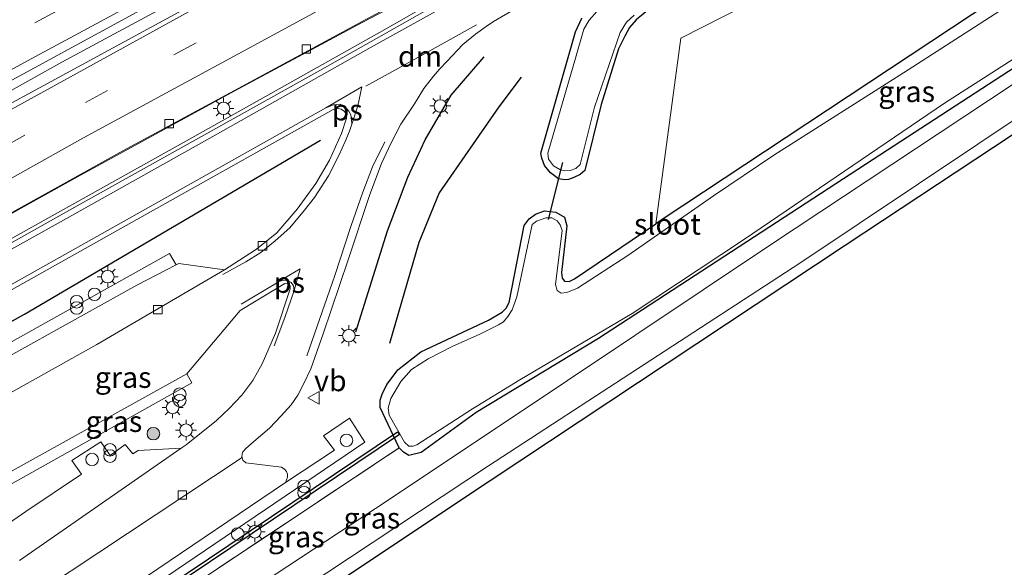
# Model space of a CAD drawing. Units: metres. Extents: x 119991 to 130010, y 424998 to 431251.
# Drawn here: x 120278 to 120395, y 427150 to 427216 of the extents above; entities that cross this region are included whole.
import ezdxf
from ezdxf.enums import TextEntityAlignment as Align

# ---------------------------------------------------------------- set-up
doc = ezdxf.new("R2010")
doc.units = ezdxf.units.M
doc.linetypes.add('IE-TERREINAFSCHEIDING', pattern=[10, 8, -2])
doc.linetypes.add('VW-3-9_STREEP', pattern=[12, 3, -9])
doc.layers.get('0').update_dxf_attribs({"lineweight": 25})
for name, color, linetype, lineweight in [('B-ME-BV-GELEIDECONSTRUCTIE-GELEIDERAIL-L-B1', 213, 'BV-GELEIDERAIL', 18), ('B-ME-GR-BOOM-GV-B6', 93, 'Continuous', 18), ('B-ME-GR-BOOM-S-B1', 93, 'Continuous', 18), ('B-ME-GW-KRUINLIJN-L-B1', 93, 'Continuous', 18), ('B-ME-GW-TEENLIJN-L-B1', 93, 'Continuous', 18), ('B-ME-IE-GRASLAND-GV-B6', 93, 'Continuous', 18), ('B-ME-IE-INRICHTINGSELEMENT-S-B1', 253, 'Continuous', 18), ('B-ME-IE-MEUBILAIR_WEGMEUBILAIR-LICHTMAST-S-B1', 8, 'Continuous', 18), ('B-ME-IE-TERREINAFSCHEIDING-RASTERHEKWERK-L-B1', 8, 'IE-TERREINAFSCHEIDING', 18), ('B-ME-OG-WATER-GV-B6', 153, 'Continuous', 18), ('B-ME-VH-VERH_SOORT-BITUMEN-GV-B6', 8, 'IE-TERREINAFSCHEIDING-NATUURLIJK-HOUTWAL', 18), ('B-ME-VH-VERH_SOORT-KLINKERS-GV-B6', 8, 'IE-TERREINAFSCHEIDING-NATUURLIJK-HOUTWAL', 18), ('B-ME-VH-VERH_SOORT-TEGELS-GV-B6', 8, 'Continuous', 18), ('B-ME-VV-KOLK-S-B1', 8, 'Continuous', 18), ('B-ME-VW-MARKERING-39STREEP-015-L-B1', 255, 'VW-3-9_STREEP', 18), ('B-ME-VW-MARKERING-DRIEHOEK-L-B1', 7, 'VW-HAAIETAND70-R-B', 18), ('B-ME-VW-MARKERING-STREEP-015-L-B1', 7, 'Continuous', 18), ('B-ME-VW-MARKERING-VLAKMARK-GV-B6', 7, 'Continuous', 18), ('B-ME-VW-MEUBILAIR_WEGMEUBILAIR-VERKEERSBORD-S-B1', 8, 'Continuous', 18)]:
    doc.layers.add(name, color=color, linetype=linetype, lineweight=lineweight)
for name, color, linetype in [('B-ME-GR-BOMENRIJ-L-B1', 10, 'Continuous'), ('B-ME-GW-INSTEEKWATERGANG-L-B1', 10, 'Continuous'), ('B-ME-KG-KADASTRAAL-OPNAMEDTMGRENS-L-B1', 10, 'Continuous'), ('B-ME-KW-DUIKER-GV-B6', 10, 'Continuous'), ('B-ME-KW-DUIKER-L-B1', 10, 'Continuous')]:
    doc.layers.add(name, color=color, linetype=linetype)
doc.styles.add('NLCS-ISO', font='NLCS-ISO.TTF')
doc.linetypes.add('BV-GELEIDERAIL', pattern='A,10,-3,[108,NLCS.SHX,S=1,R=0,X=0,Y=0],-3', length=16)
doc.linetypes.add('IE-TERREINAFSCHEIDING-NATUURLIJK-HOUTWAL', pattern='A,7,-1.5,[67,NLCS.SHX,S=0.75,R=45,X=0,Y=0],-1.5,7,-1.5,[70,NLCS.SHX,S=0.75,R=0,X=0,Y=0],-1.5', length=20)
doc.linetypes.add('VW-HAAIETAND70-R-B', pattern='A,0,-0.5,[153,NLCS.SHX,S=1,R=180,X=-0.375,Y=0],-0.5', length=1)

# ---------------------------------------------------------------- blocks, each defined once
blk = doc.blocks.new('dtb')
blk.add_circle((0, 0), 0.75)
blk = doc.blocks.new('boom')
h = blk.add_hatch(color=256)
edge = h.paths.add_edge_path()
edge.add_arc((0, 0), 0.75, 0, 360)
blk.add_circle((0, 0), 0.75)
blk = doc.blocks.new('prullenbak')
for centre in [(-0.375, 0), (0.375, 0)]:
    blk.add_circle(centre, 0.75)
blk = doc.blocks.new('lantaarnpaal')
for p, q in [((0, 0.75), (0, 1.25)), ((-0.75, 0), (-1.25, 0)), ((-0.88, 0.88), (-0.53, 0.53)), ((0.53, 0.53), (0.88, 0.88)), ((0.75, 0), (1.25, 0)), ((-0.53, -0.53), (-0.88, -0.88)), ((0, -0.75), (0, -1.25)), ((0.53, -0.53), (0.88, -0.88))]:
    blk.add_line(p, q)
blk.add_circle((0, 0), 0.75)
blk = doc.blocks.new('kolk')
blk.add_lwpolyline([(-0.5, -0.5), (0.5, -0.5), (0.5, 0.5), (-0.5, 0.5)], close=True)
blk = doc.blocks.new('verkeersbord')
for p, q in [((0, 0.75), (-0.75, -0.625)), ((0.75, -0.625), (0, 0.75)), ((-0.75, -0.625), (0.75, -0.625))]:
    blk.add_line(p, q)

msp = doc.modelspace()

# ---------------------------------------------------------------- linework, layer by layer
at = {"layer": 'B-ME-BV-GELEIDECONSTRUCTIE-GELEIDERAIL-L-B1'}
for points in [[(120158.792, 427140.465, 0.532), (120194.728, 427160.758, 0.461), (120242.265, 427187.829, 0.545), (120283.018, 427210.615, 0.593), (120324.091, 427232.758, 0.664), (120357.228, 427250.079, 0.628), (120393.988, 427269.033, 0.624), (120431.062, 427287.736, 0.949)], [(120343.541, 427228.09, -0.478), (120329.447, 427220.915, 0.052), (120318.856, 427215.347, 0.29), (120303.57, 427207.122, 0.378), (120284.881, 427196.903, 0.329), (120266.189, 427186.536, 0.338), (120248.881, 427176.779, 0.36), (120231.522, 427166.831, 0.312), (120214.172, 427156.944, 0.312), (120189.776, 427143.158, 0.299), (120170.06, 427131.954, 0.299), (120149.219, 427120.173, 0.299), (120130.608, 427109.711, 0.299), (120109.817, 427097.755, 0.329), (120104.895, 427094.939, 0.332)], [(120343.621, 427227.433, -0.434), (120339.343, 427224.922, -0.153), (120334.715, 427222.188, 0.105), (120329.027, 427218.808, 0.356), (120320.905, 427214.16, 0.334), (120298.863, 427201.778, 0.334), (120273.26, 427187.488, 0.321), (120247.603, 427173.238, 0.303), (120216.261, 427155.682, 0.303), (120184.878, 427138.225, 0.303), (120163.793, 427126.535, 0.303), (120133.795, 427109.436, 0.303), (120105.5, 427093.249, 0.305)]]:
    msp.add_polyline3d(points, dxfattribs=at)
at = {"layer": 'B-ME-GR-BOMENRIJ-L-B1'}
for points in [[(120318.077, 427178.407, -0.711), (120321.854, 427190.46, -0.689), (120324.296, 427196.869, -0.689), (120326.368, 427201.345, -0.667), (120329.457, 427206.655, -0.654), (120333.408, 427211.229, -0.654)], [(120337.803, 427208.793, -0.685), (120335.155, 427205.28, -0.681), (120328.03, 427195.017, -0.597), (120325.617, 427189.085, -0.584), (120322.115, 427177.01, -0.584)], [(120188.523, 427130.74, -0.452), (120211.202, 427142.979, -0.452), (120241.813, 427160.127, -0.593), (120252.317, 427165.98, -0.593), (120278.562, 427180.508, -0.628), (120313.882, 427201.296, -0.76)]]:
    msp.add_polyline3d(points, dxfattribs=at)
at = {"layer": 'B-ME-GR-BOOM-GV-B6'}
msp.add_polyline3d([(120441.809, 427257.161, -0.195), (120444.141, 427250.525, -0.518), (120416.104, 427232.394, -0.518), (120394.086, 427217.927, -0.566), (120354.616, 427191.807, -0.522), (120353.875, 427191.304, -0.533), (120356.879, 427213.478, -0.676), (120376.979, 427223.73, -0.676), (120411.014, 427240.055, -0.377), (120441.809, 427257.161, -0.195)], dxfattribs=at)
at = {"layer": 'B-ME-GW-INSTEEKWATERGANG-L-B1'}
for points in [[(120444.141, 427250.525, -0.518), (120416.104, 427232.394, -0.518), (120394.086, 427217.927, -0.566), (120354.616, 427191.807, -0.522), (120353.875, 427191.304, -0.533)], [(120446.623, 427243.465, -0.392), (120438.361, 427237.644, -0.434), (120408.821, 427217.855, -0.518), (120381.525, 427200.099, -0.667), (120347.025, 427177.61, -0.711), (120332.451, 427168.786, -0.716), (120325.869, 427164.004, -0.716), (120324.424, 427163.659, -0.716), (120323.769, 427164.053, -0.716), (120323.256, 427164.586, -0.72)], [(120353.106, 427216.962, -0.61), (120351.529, 427215.653, -0.61), (120350.752, 427214.754, -0.624), (120350.165, 427213.717, -0.689), (120349.423, 427212.176, -0.703), (120347.356, 427205.554, -0.72), (120345.412, 427197.681, -0.83), (120344.855, 427197.204, -0.839), (120344.082, 427196.822, -0.839), (120343.445, 427196.591, -0.839), (120343.012, 427196.543, -0.839), (120342.259, 427196.665, -0.83), (120341.3, 427197.382, -0.826), (120340.59, 427198.275, -0.835), (120340.274, 427199.134, -0.839), (120340.156, 427199.752, -0.848), (120344.28, 427214.203, -0.887), (120345.035, 427215.869, -0.936)], [(120323.256, 427164.586, -0.72), (120323.195, 427164.649, -0.72), (120320.998, 427169.395, -0.72), (120320.999, 427170.25, -0.72), (120321.266, 427171.117, -0.72), (120321.822, 427172.178, -0.72), (120323.11, 427173.884, -0.72), (120325.849, 427176.03, -0.729), (120333.908, 427179.814, -0.747), (120335.557, 427180.772, -0.747), (120336.035, 427181.225, -0.747), (120336.393, 427181.915, -0.747), (120338.178, 427191.111, -0.755), (120338.756, 427191.915, -0.755), (120339.534, 427192.48, -0.755), (120340.594, 427192.845, -0.747), (120341.953, 427192.699, -0.72), (120342.992, 427192.105, -0.711), (120343.258, 427191.059, -0.689), (120342.642, 427185.508, -0.676), (120342.692, 427184.827, -0.676), (120343, 427184.448, -0.681), (120343.547, 427184.412, -0.681), (120344.189, 427184.73, -0.681), (120353.875, 427191.304, -0.533)]]:
    msp.add_polyline3d(points, dxfattribs=at)
at = {"layer": 'B-ME-GW-KRUINLIJN-L-B1'}
msp.add_polyline3d([(120191.562, 427070.729, 1.679), (120201.805, 427075.774, 2), (120211.069, 427080.774, 1.894), (120221.506, 427087.437, 1.846), (120249.656, 427106.498, 1.82), (120276.007, 427123.844, 1.802), (120306.369, 427144.192, 1.727), (120333.899, 427162.438, 1.758), (120371.063, 427186.615, 1.749), (120413.527, 427215.017, 1.776), (120448.426, 427238.334, 1.772)], dxfattribs=at)
at = {"layer": 'B-ME-GW-TEENLIJN-L-B1'}
msp.add_polyline3d([(120191.562, 427070.729, 1.679), (120201.316, 427078.963, 0.431), (120204.256, 427081.03, 0.36), (120206.979, 427082.84, 0.281), (120210.104, 427084.651, 0.044), (120220.296, 427091.021, -0.127), (120240.614, 427104.392, -0.175), (120255.012, 427114.025, -0.153), (120276.512, 427128.193, -0.351), (120298.098, 427142.638, -0.36), (120320.418, 427157.322, -0.351), (120335.193, 427167.152, -0.294), (120367.679, 427188.892, -0.399), (120399.356, 427209.833, -0.329), (120433.796, 427232.745, -0.232), (120447.263, 427241.645, -0.213)], dxfattribs=at)
at = {"layer": 'B-ME-IE-GRASLAND-GV-B6'}
for points in [[(120264.582, 427125.191, -0.219), (120288.603, 427141.488, -0.285), (120323.256, 427164.586, -0.72), (120323.769, 427164.053, -0.716), (120324.424, 427163.659, -0.716), (120325.869, 427164.004, -0.716), (120332.451, 427168.786, -0.716), (120347.025, 427177.61, -0.711), (120381.525, 427200.099, -0.667), (120408.821, 427217.855, -0.518), (120438.361, 427237.644, -0.434), (120446.623, 427243.465, -0.392)], [(120446.623, 427243.465, -0.392), (120447.263, 427241.645, -0.213), (120433.796, 427232.745, -0.232), (120399.356, 427209.833, -0.329), (120367.679, 427188.892, -0.399), (120335.193, 427167.152, -0.294), (120320.418, 427157.322, -0.351), (120298.098, 427142.638, -0.36), (120276.512, 427128.193, -0.351)], [(120447.263, 427241.645, -0.213), (120448.426, 427238.334, 1.772), (120413.527, 427215.017, 1.776), (120371.063, 427186.615, 1.749), (120333.899, 427162.438, 1.758), (120306.369, 427144.192, 1.727), (120276.007, 427123.844, 1.802)], [(120276.512, 427128.193, -0.351), (120298.098, 427142.638, -0.36), (120320.418, 427157.322, -0.351), (120335.193, 427167.152, -0.294), (120367.679, 427188.892, -0.399), (120399.356, 427209.833, -0.329), (120433.796, 427232.745, -0.232), (120447.263, 427241.645, -0.213)], [(120276.007, 427123.844, 1.802), (120306.369, 427144.192, 1.727), (120333.899, 427162.438, 1.758), (120371.063, 427186.615, 1.749), (120413.527, 427215.017, 1.776), (120448.426, 427238.334, 1.772), (120448.999, 427236.705, 1.737), (120427.341, 427222.394, 1.657), (120376.466, 427188.702, 1.723), (120334.093, 427160.641, 1.705), (120289.995, 427131.242, 1.736), (120239.712, 427097.664, 1.732)], [(120104.829, 427095.125, -0.586), (120141.672, 427116.274, -0.637), (120168.631, 427131.483, -0.624), (120206.643, 427152.964, -0.584), (120227.266, 427164.626, -0.694), (120255.769, 427180.834, -0.637), (120290.272, 427200.03, -0.645), (120319.804, 427215.957, -0.676), (120349.382, 427231.732, -0.531), (120350.174, 427230.427, -0.536), (120337.014, 427222.77, -0.641), (120313.772, 427209.595, -0.663), (120284.838, 427193.45, -0.628), (120249.954, 427173.844, -0.619), (120223.301, 427159.017, -0.645), (120182.657, 427136.532, -0.474), (120145.881, 427115.933, -0.474), (120105.614, 427092.931, -0.471), (120104.829, 427095.125, -0.586)], [(120376.979, 427223.73, -0.676), (120356.879, 427213.478, -0.676), (120353.875, 427191.304, -0.533), (120344.189, 427184.73, -0.681), (120343.547, 427184.412, -0.681), (120343, 427184.448, -0.681), (120342.692, 427184.827, -0.676), (120342.642, 427185.508, -0.676), (120343.258, 427191.059, -0.689), (120342.992, 427192.105, -0.711), (120341.953, 427192.699, -0.72), (120340.594, 427192.845, -0.747), (120339.534, 427192.48, -0.755), (120338.756, 427191.915, -0.755), (120338.178, 427191.111, -0.755), (120336.393, 427181.915, -0.747), (120336.035, 427181.225, -0.747), (120335.557, 427180.772, -0.747), (120333.908, 427179.814, -0.747), (120325.849, 427176.03, -0.729), (120323.11, 427173.884, -0.72), (120321.822, 427172.178, -0.72), (120321.266, 427171.117, -0.72), (120320.999, 427170.25, -0.72), (120320.998, 427169.395, -0.72), (120323.195, 427164.649, -0.72), (120323.256, 427164.586, -0.72)], [(120292.982, 427147.493, -0.518), (120319.152, 427165.269, -0.518), (120317.308, 427168.109, -0.566), (120314.238, 427165.999, -0.566), (120315.534, 427164.296, -0.566), (120309.703, 427160.439, -0.593), (120309.929, 427161.07, -0.593), (120309.934, 427161.437, -0.593), (120309.812, 427161.758, -0.593), (120309.611, 427162.007, -0.593), (120309.218, 427162.259, -0.597), (120304.964, 427162.801, -0.742), (120304.608, 427163.091, -0.742), (120304.509, 427163.405, -0.742), (120304.489, 427163.469, -0.742), (120304.505, 427163.848, -0.751), (120304.61, 427164.108, -0.751), (120304.94, 427164.503, -0.751), (120306.188, 427165.567, -0.751), (120307.781, 427166.93, -0.751), (120309.184, 427168.393, -0.751), (120310.357, 427169.714, -0.751), (120311.151, 427170.843, -0.751), (120311.881, 427172.268, -0.747), (120312.727, 427174.015, -0.742), (120314.168, 427178.162, -0.698), (120317.167, 427187.017, -0.672), (120319.744, 427194.816, -0.602), (120321.163, 427198.488, -0.698), (120322.255, 427200.889, -0.729), (120323.466, 427203.213, -0.729), (120325.066, 427205.641, -0.716), (120326.199, 427207.451, -0.716), (120327.347, 427208.915, -0.716), (120328.077, 427209.76, -0.716), (120328.98, 427210.727, -0.716), (120330.867, 427212.706, -0.716), (120332.366, 427213.932, -0.716), (120333.642, 427214.872, -0.716), (120334.517, 427215.438, -0.716), (120342.507, 427220.139, -0.707)], [(120408.821, 427217.855, -0.518), (120381.525, 427200.099, -0.667), (120347.025, 427177.61, -0.711), (120332.451, 427168.786, -0.716), (120325.869, 427164.004, -0.716), (120324.424, 427163.659, -0.716), (120323.769, 427164.053, -0.716), (120323.256, 427164.586, -0.72), (120323.195, 427164.649, -0.72), (120320.998, 427169.395, -0.72), (120320.999, 427170.25, -0.72), (120321.266, 427171.117, -0.72), (120321.822, 427172.178, -0.72), (120323.11, 427173.884, -0.72), (120325.849, 427176.03, -0.729), (120333.908, 427179.814, -0.747), (120335.557, 427180.772, -0.747), (120336.035, 427181.225, -0.747), (120336.393, 427181.915, -0.747), (120338.178, 427191.111, -0.755), (120338.756, 427191.915, -0.755), (120339.534, 427192.48, -0.755), (120340.594, 427192.845, -0.747), (120341.953, 427192.699, -0.72), (120342.992, 427192.105, -0.711), (120343.258, 427191.059, -0.689), (120342.642, 427185.508, -0.676), (120342.692, 427184.827, -0.676), (120343, 427184.448, -0.681), (120343.547, 427184.412, -0.681), (120344.189, 427184.73, -0.681), (120353.875, 427191.304, -0.533), (120354.616, 427191.807, -0.522), (120394.086, 427217.927, -0.566)], [(120395.901, 427217.361, -1.428), (120383.446, 427209.338, -1.428), (120367.948, 427199.51, -1.428), (120360.778, 427194.646, -1.428), (120350.53, 427187.513, -1.428), (120344.547, 427183.637, -1.428), (120343.249, 427183.095, -1.428), (120342.598, 427183.052, -1.428), (120342.092, 427183.354, -1.428), (120341.908, 427184.08, -1.428), (120342.699, 427190.507, -1.428), (120342.481, 427191.19, -1.428), (120342.12, 427191.683, -1.428), (120341.457, 427192.019, -1.428), (120340.737, 427192.016, -1.428), (120339.632, 427191.622, -1.428), (120339.107, 427191.215, -1.428), (120337.278, 427182.594, -1.428), (120336.74, 427181.039, -1.428), (120336.232, 427180.265, -1.428), (120335.685, 427179.626, -1.428), (120335.123, 427179.249, -1.428), (120332.816, 427178.113, -1.428), (120329.667, 427176.705, -1.428), (120326.716, 427175.214, -1.428), (120324.738, 427173.916, -1.428), (120323.461, 427172.505, -1.428), (120322.247, 427170.473, -1.428), (120321.937, 427169.324, -1.428), (120322.065, 427168.469, -1.428), (120323.889, 427165.27, -1.428), (120324.417, 427164.768, -1.428), (120324.909, 427164.775, -1.428), (120325.357, 427164.946, -1.428), (120332.017, 427169.214, -1.428), (120337.637, 427172.682, -1.428), (120351.07, 427180.625, -1.428), (120364.45, 427189.496, -1.428), (120388.313, 427205.69, -1.428), (120405.374, 427216.653, -1.428)], [(120353.106, 427216.962, -0.61), (120351.529, 427215.653, -0.61), (120350.752, 427214.754, -0.624), (120350.165, 427213.717, -0.689), (120349.423, 427212.176, -0.703), (120347.356, 427205.554, -0.72), (120345.412, 427197.681, -0.83), (120344.855, 427197.204, -0.839), (120344.082, 427196.822, -0.839), (120343.445, 427196.591, -0.839), (120343.012, 427196.543, -0.839), (120342.259, 427196.665, -0.83), (120341.3, 427197.382, -0.826), (120340.59, 427198.275, -0.835), (120340.274, 427199.134, -0.839), (120340.156, 427199.752, -0.848), (120344.28, 427214.203, -0.887), (120345.035, 427215.869, -0.936)], [(120345.035, 427215.869, -0.936), (120344.28, 427214.203, -0.887), (120340.156, 427199.752, -0.848), (120340.274, 427199.134, -0.839), (120340.59, 427198.275, -0.835), (120341.3, 427197.382, -0.826), (120342.259, 427196.665, -0.83), (120343.012, 427196.543, -0.839), (120343.445, 427196.591, -0.839), (120344.082, 427196.822, -0.839), (120344.855, 427197.204, -0.839), (120345.412, 427197.681, -0.83), (120347.356, 427205.554, -0.72), (120349.423, 427212.176, -0.703), (120350.165, 427213.717, -0.689), (120350.752, 427214.754, -0.624), (120351.529, 427215.653, -0.61), (120353.106, 427216.962, -0.61)], [(120346.836, 427216.667, -1.327), (120345.908, 427215.622, -1.327), (120345.297, 427214.539, -1.327), (120344.312, 427211.07, -1.327), (120340.978, 427199.748, -1.327), (120341.084, 427199.033, -1.327), (120341.648, 427198.232, -1.327), (120342.405, 427197.773, -1.327), (120343.022, 427197.649, -1.327), (120343.671, 427197.673, -1.327), (120344.322, 427197.915, -1.327), (120344.833, 427198.393, -1.327), (120346.541, 427205.223, -1.327), (120349.612, 427214.128, -1.327), (120350.39, 427215.391, -1.327), (120351.281, 427216.207, -1.327)], [(120258.529, 427173.093, -0.681), (120291.306, 427191.453, -0.685), (120315.379, 427204.954, -0.593), (120315.967, 427205.077, -0.593), (120316.321, 427204.982, -0.593), (120316.735, 427204.711, -0.593), (120316.952, 427204.365, -0.593), (120316.968, 427203.908, -0.593), (120316.383, 427202.093, -0.597), (120314.929, 427198.904, -0.606), (120313.3, 427196.137, -0.645), (120311.087, 427193.048, -0.663), (120308.671, 427190.216, -0.663), (120306.233, 427188.269, -0.707), (120304.194, 427186.971, -0.707), (120302.409, 427185.828, -0.722), (120296.969, 427186.584, -0.624), (120296.626, 427186.406, -0.625)], [(120296.626, 427186.406, -0.625), (120295.828, 427187.761, -0.575), (120257.903, 427166.57, -0.58)], [(120297.919, 427173.39, -0.698), (120304.261, 427180.974, -0.72), (120309.59, 427184.169, -0.689), (120309.975, 427184.208, -0.667), (120310.14, 427184.068, -0.659), (120310.254, 427183.859, -0.65), (120310.259, 427183.542, -0.632), (120308.499, 427178.251, -0.791), (120306.921, 427174.591, -0.808), (120305.792, 427172.609, -0.808), (120304.49, 427170.876, -0.808), (120302.984, 427169.273, -0.808), (120301.456, 427167.842, -0.808), (120297.824, 427164.942, -0.808), (120297.24, 427164.536, -0.808), (120292.098, 427164.238, -0.663), (120291.479, 427163.867, -0.654), (120290.576, 427164.966, -0.654), (120288.78, 427163.677, -0.654), (120287.661, 427165.277, -0.654), (120284.184, 427163.071, -0.645), (120285.341, 427161.433, -0.645), (120278.7, 427156.984, -0.645), (120270.388, 427151.235, -0.645)], [(120268.17, 427155.36, -0.663), (120298.507, 427172.341, -0.698), (120297.919, 427173.39, -0.698)], [(120323.256, 427164.586, -0.72), (120288.603, 427141.488, -0.285), (120264.582, 427125.191, -0.219)]]:
    msp.add_polyline3d(points, dxfattribs=at)
at = {"layer": 'B-ME-IE-TERREINAFSCHEIDING-RASTERHEKWERK-L-B1'}
msp.add_polyline3d([(120222.252, 427096.705, -0.505), (120238.035, 427107.274, -0.329), (120264.582, 427125.191, -0.219), (120288.603, 427141.488, -0.285), (120323.256, 427164.586, -0.72)], dxfattribs=at)
at = {"layer": 'B-ME-KG-KADASTRAAL-OPNAMEDTMGRENS-L-B1'}
msp.add_polyline3d([(120448.999, 427236.705, 1.737), (120427.341, 427222.394, 1.657), (120376.466, 427188.702, 1.723), (120334.093, 427160.641, 1.705), (120289.995, 427131.242, 1.736), (120239.712, 427097.664, 1.732)], dxfattribs=at)
at = {"layer": 'B-ME-KW-DUIKER-GV-B6'}
msp.add_polyline3d([(120323.0585, 427166.495, -0.71), (120323.2815, 427166.163, -0.71), (120222.8535, 427098.681, -0.624), (120222.6305, 427099.013, -0.624), (120323.0585, 427166.495, -0.71)], dxfattribs=at)
at = {"layer": 'B-ME-KW-DUIKER-L-B1'}
msp.add_line((120342.725, 427198.622, -1.353), (120341.035, 427191.825, -1.314), dxfattribs=at)
at = {"layer": 'B-ME-OG-WATER-GV-B6'}
for points in [[(120405.374, 427216.653, -1.428), (120388.313, 427205.69, -1.428), (120364.45, 427189.496, -1.428), (120351.07, 427180.625, -1.428), (120337.637, 427172.682, -1.428), (120332.017, 427169.214, -1.428), (120325.357, 427164.946, -1.428), (120324.909, 427164.775, -1.428), (120324.417, 427164.768, -1.428), (120323.889, 427165.27, -1.428), (120322.065, 427168.469, -1.428), (120321.937, 427169.324, -1.428), (120322.247, 427170.473, -1.428), (120323.461, 427172.505, -1.428), (120324.738, 427173.916, -1.428), (120326.716, 427175.214, -1.428), (120329.667, 427176.705, -1.428), (120332.816, 427178.113, -1.428), (120335.123, 427179.249, -1.428), (120335.685, 427179.626, -1.428), (120336.232, 427180.265, -1.428), (120336.74, 427181.039, -1.428), (120337.278, 427182.594, -1.428), (120339.107, 427191.215, -1.428), (120339.632, 427191.622, -1.428), (120340.737, 427192.016, -1.428), (120341.457, 427192.019, -1.428), (120342.12, 427191.683, -1.428), (120342.481, 427191.19, -1.428), (120342.699, 427190.507, -1.428), (120341.908, 427184.08, -1.428), (120342.092, 427183.354, -1.428), (120342.598, 427183.052, -1.428), (120343.249, 427183.095, -1.428), (120344.547, 427183.637, -1.428), (120350.53, 427187.513, -1.428), (120360.778, 427194.646, -1.428), (120367.948, 427199.51, -1.428), (120383.446, 427209.338, -1.428), (120395.901, 427217.361, -1.428)], [(120351.281, 427216.207, -1.327), (120350.39, 427215.391, -1.327), (120349.612, 427214.128, -1.327), (120346.541, 427205.223, -1.327), (120344.833, 427198.393, -1.327), (120344.322, 427197.915, -1.327), (120343.671, 427197.673, -1.327), (120343.022, 427197.649, -1.327), (120342.405, 427197.773, -1.327), (120341.648, 427198.232, -1.327), (120341.084, 427199.033, -1.327), (120340.978, 427199.748, -1.327), (120344.312, 427211.07, -1.327), (120345.297, 427214.539, -1.327), (120345.908, 427215.622, -1.327), (120346.836, 427216.667, -1.327)]]:
    msp.add_polyline3d(points, dxfattribs=at)
at = {"layer": 'B-ME-VH-VERH_SOORT-BITUMEN-GV-B6'}
for points in [[(120429.267, 427292.844, 0.105), (120430.478, 427289.399, 0.048), (120430.85, 427288.34, -0.192), (120409.245, 427277.624, -0.232), (120377.96, 427261.734, -0.289), (120338.293, 427241.303, -0.364), (120303.205, 427222.728, -0.404), (120258.503, 427198.378, -0.404)], [(120273.411, 427203.787, -0.294), (120318.936, 427228.546, -0.298), (120377.462, 427259.239, -0.259), (120431.45, 427286.633, -0.202)], [(120249.954, 427173.844, -0.619), (120284.838, 427193.45, -0.628), (120313.772, 427209.595, -0.663), (120337.014, 427222.77, -0.641), (120350.174, 427230.427, -0.536), (120349.382, 427231.732, -0.531), (120319.804, 427215.957, -0.676), (120290.272, 427200.03, -0.645), (120255.769, 427180.834, -0.637)], [(120342.507, 427220.139, -0.707), (120334.517, 427215.438, -0.716), (120333.642, 427214.872, -0.716), (120332.366, 427213.932, -0.716), (120330.867, 427212.706, -0.716), (120328.98, 427210.727, -0.716), (120328.077, 427209.76, -0.716), (120327.347, 427208.915, -0.716), (120326.199, 427207.451, -0.716), (120325.066, 427205.641, -0.716), (120323.466, 427203.213, -0.729), (120322.255, 427200.889, -0.729), (120321.163, 427198.488, -0.698), (120319.744, 427194.816, -0.602), (120317.167, 427187.017, -0.672), (120314.168, 427178.162, -0.698), (120312.727, 427174.015, -0.742), (120311.881, 427172.268, -0.747), (120311.151, 427170.843, -0.751), (120310.357, 427169.714, -0.751), (120309.184, 427168.393, -0.751), (120307.781, 427166.93, -0.751), (120306.188, 427165.567, -0.751), (120304.94, 427164.503, -0.751), (120304.61, 427164.108, -0.751), (120304.505, 427163.848, -0.751), (120304.489, 427163.469, -0.742), (120304.509, 427163.405, -0.742), (120263.561, 427136.289, -0.87)], [(120264.832, 427164.409, -0.826), (120287.168, 427176.887, -0.839), (120302.409, 427185.828, -0.722), (120304.194, 427186.971, -0.707), (120306.233, 427188.269, -0.707), (120308.671, 427190.216, -0.663), (120311.087, 427193.048, -0.663), (120313.3, 427196.137, -0.645), (120314.929, 427198.904, -0.606), (120316.383, 427202.093, -0.597), (120316.968, 427203.908, -0.593), (120316.952, 427204.365, -0.593), (120316.735, 427204.711, -0.593), (120316.321, 427204.982, -0.593), (120315.967, 427205.077, -0.593), (120315.379, 427204.954, -0.593), (120291.306, 427191.453, -0.685), (120258.529, 427173.093, -0.681)], [(120277.945, 427151.132, -0.808), (120297.24, 427164.536, -0.808), (120297.824, 427164.942, -0.808), (120301.456, 427167.842, -0.808), (120302.984, 427169.273, -0.808), (120304.49, 427170.876, -0.808), (120305.792, 427172.609, -0.808), (120306.921, 427174.591, -0.808), (120308.499, 427178.251, -0.791), (120310.259, 427183.542, -0.632), (120310.254, 427183.859, -0.65), (120310.14, 427184.068, -0.659), (120309.975, 427184.208, -0.667), (120309.59, 427184.169, -0.689), (120304.261, 427180.974, -0.72), (120297.919, 427173.39, -0.698), (120274.894, 427160.633, -0.632)]]:
    msp.add_polyline3d(points, dxfattribs=at)
at = {"layer": 'B-ME-VH-VERH_SOORT-KLINKERS-GV-B6'}
for points in [[(120430.85, 427288.34, -0.192), (120431.45, 427286.633, -0.202), (120377.462, 427259.239, -0.259), (120318.936, 427228.546, -0.298), (120273.411, 427203.787, -0.294), (120226.584, 427177.358, -0.307), (120191.147, 427157.106, -0.307), (120189.647, 427159.238, -0.446), (120217.395, 427175.142, -0.452), (120258.503, 427198.378, -0.404), (120303.205, 427222.728, -0.404), (120338.293, 427241.303, -0.364), (120377.96, 427261.734, -0.289), (120409.245, 427277.624, -0.232), (120430.85, 427288.34, -0.192)], [(120296.626, 427186.406, -0.625), (120296.969, 427186.584, -0.624), (120302.409, 427185.828, -0.722), (120287.168, 427176.887, -0.839), (120264.832, 427164.409, -0.826), (120229.498, 427144.716, -0.821), (120204.23, 427130.638, -0.672), (120203.986, 427130.555, -0.672), (120204.661, 427131.464, -0.654), (120205.177, 427132.418, -0.65), (120207.518, 427137.187, -0.514), (120236.897, 427153.47, -0.566), (120264.45, 427168.715, -0.645), (120291.96, 427183.981, -0.645), (120296.626, 427186.406, -0.625)], [(120263.561, 427136.289, -0.87), (120304.509, 427163.405, -0.742), (120304.608, 427163.091, -0.742), (120304.964, 427162.801, -0.742), (120309.218, 427162.259, -0.597), (120309.611, 427162.007, -0.593), (120309.812, 427161.758, -0.593), (120309.934, 427161.437, -0.593), (120309.929, 427161.07, -0.593), (120309.703, 427160.439, -0.593)], [(120309.703, 427160.439, -0.593), (120287.56, 427145.481, -0.571), (120279.183, 427146.374, -0.769), (120278.982, 427146.268, -0.773), (120278.842, 427146.099, -0.782), (120278.758, 427145.845, -0.786), (120278.983, 427145.414, -0.795), (120283.733, 427144.938, -0.637), (120284.125, 427144.737, -0.628), (120284.394, 427144.449, -0.628), (120284.488, 427144.128, -0.628), (120284.461, 427143.741, -0.628), (120284.29, 427143.344, -0.632), (120275.144, 427137.147, -0.588)]]:
    msp.add_polyline3d(points, dxfattribs=at)
at = {"layer": 'B-ME-VH-VERH_SOORT-TEGELS-GV-B6'}
for points in [[(120296.626, 427186.406, -0.625), (120291.96, 427183.981, -0.645), (120264.45, 427168.715, -0.645), (120236.897, 427153.47, -0.566), (120207.518, 427137.187, -0.514), (120191.206, 427127.965, -0.605), (120188.692, 427128.128, -0.58), (120222.103, 427146.766, -0.58), (120257.903, 427166.57, -0.58), (120295.828, 427187.761, -0.575), (120296.626, 427186.406, -0.625)], [(120274.894, 427160.633, -0.632), (120297.919, 427173.39, -0.698), (120298.507, 427172.341, -0.698), (120268.17, 427155.36, -0.663)], [(120275.144, 427137.147, -0.588), (120284.29, 427143.344, -0.632), (120284.461, 427143.741, -0.628), (120284.488, 427144.128, -0.628), (120284.394, 427144.449, -0.628), (120284.125, 427144.737, -0.628), (120283.733, 427144.938, -0.637), (120278.983, 427145.414, -0.795), (120278.758, 427145.845, -0.786), (120278.842, 427146.099, -0.782), (120278.982, 427146.268, -0.773), (120279.183, 427146.374, -0.769), (120287.56, 427145.481, -0.571), (120309.703, 427160.439, -0.593), (120315.534, 427164.296, -0.566), (120314.238, 427165.999, -0.566), (120317.308, 427168.109, -0.566), (120319.152, 427165.269, -0.518), (120292.982, 427147.493, -0.518), (120256.037, 427122.599, -0.518)], [(120270.388, 427151.235, -0.645), (120278.7, 427156.984, -0.645), (120285.341, 427161.433, -0.645), (120284.184, 427163.071, -0.645), (120287.661, 427165.277, -0.654), (120288.78, 427163.677, -0.654), (120290.576, 427164.966, -0.654), (120291.479, 427163.867, -0.654), (120292.098, 427164.238, -0.663), (120297.24, 427164.536, -0.808), (120277.945, 427151.132, -0.808)]]:
    msp.add_polyline3d(points, dxfattribs=at)
at = {"layer": 'B-ME-VW-MARKERING-39STREEP-015-L-B1'}
for points in [[(120429.267, 427292.844, 0.105), (120422.736, 427289.608, 0.105), (120401.447, 427278.986, 0.026), (120380.152, 427268.166, -0.056), (120358.957, 427257.24, -0.166), (120335.258, 427244.809, -0.25), (120314.136, 427233.756, -0.285), (120272.145, 427211.178, -0.399), (120232.959, 427189.502, -0.413), (120201.789, 427171.949, -0.456), (120178.467, 427158.767, -0.404), (120160.25, 427148.431, -0.404), (120136.839, 427135.123, -0.408), (120118.784, 427124.816, -0.408), (120098.392, 427113.111, -0.424)], [(120432.825, 427282.721, -0.032), (120383.334, 427257.639, -0.25), (120341.256, 427235.704, -0.263), (120278.583, 427201.875, -0.316), (120239.498, 427179.84, -0.347), (120205.306, 427160.326, -0.426), (120163.067, 427136.321, -0.386), (120131.393, 427118.318, -0.443), (120102.475, 427101.703, -0.394)]]:
    msp.add_polyline3d(points, dxfattribs=at)
at = {"layer": 'B-ME-VW-MARKERING-DRIEHOEK-L-B1'}
msp.add_polyline3d([(120319.28, 427207.717, -0.597), (120325.474, 427211.138, -0.558), (120332.473, 427215.044, -0.628)], dxfattribs=at)
at = {"layer": 'B-ME-VW-MARKERING-STREEP-015-L-B1'}
msp.add_line((120304.396, 427181.728, -0.83), (120308.821, 427184.333, -0.804), dxfattribs=at)
for points in [[(120430.478, 427289.399, 0.048), (120422, 427285.196, 0.048), (120408.912, 427278.646, -0.021), (120398.039, 427273.144, -0.034), (120387.131, 427267.669, -0.118), (120377.939, 427262.962, -0.188), (120366.71, 427257.192, -0.188), (120353.922, 427250.5, -0.228), (120335.677, 427240.946, -0.276), (120322.251, 427233.941, -0.285), (120302.535, 427223.51, -0.373), (120279.349, 427210.994, -0.386), (120254.484, 427197.39, -0.373), (120229.51, 427183.437, -0.386), (120202.815, 427168.298, -0.465), (120165.294, 427147.102, -0.452), (120136.467, 427130.758, -0.439), (120118.694, 427120.611, -0.36), (120099.622, 427109.675, -0.404)], [(120431.635, 427286.106, -0.051), (120392.969, 427266.596, -0.325), (120351.791, 427245.347, -0.338), (120303.313, 427219.513, -0.399), (120261.182, 427196.262, -0.395), (120215.45, 427170.251, -0.426), (120165.348, 427141.734, -0.439), (120133.64, 427123.646, -0.377), (120101.235, 427105.166, -0.405)], [(120439.635, 427282.068, -0.105), (120422.641, 427273.526, -0.267), (120409.483, 427266.964, -0.338), (120386.752, 427255.349, -0.355), (120372.221, 427247.833, -0.373), (120356.995, 427239.906, -0.386), (120323.883, 427222.379, -0.391), (120285.492, 427201.53, -0.43), (120248.825, 427180.964, -0.434), (120210.781, 427159.284, -0.452), (120176.626, 427139.849, -0.456), (120141.247, 427119.702, -0.456), (120103.702, 427098.275, -0.454)], [(120263.287, 427180.659, -0.588), (120283.538, 427191.963, -0.558), (120300.676, 427201.514, -0.558), (120319.927, 427212.372, -0.527), (120333.488, 427219.957, -0.527), (120338.086, 427222.554, -0.562), (120343.505, 427225.729, -0.562), (120352.014, 427230.703, -0.562), (120359.208, 427234.899, -0.5), (120366.211, 427239.001, -0.5), (120372.505, 427242.642, -0.505), (120378.145, 427245.906, -0.5), (120384.171, 427249.437, -0.434), (120392.868, 427254.413, -0.391), (120400.8, 427258.983, -0.391), (120409.796, 427264.172, -0.32), (120424.54, 427272.525, -0.188), (120440.099, 427281.178, -0.087)], [(120314.521, 427205.139, -0.641), (120292.635, 427192.878, -0.628), (120272.416, 427181.537, -0.703)], [(120302.214, 427185.268, -0.843), (120304.973, 427186.752, -0.804), (120306.746, 427187.899, -0.729), (120308.47, 427189.284, -0.711), (120310.211, 427190.844, -0.711), (120311.945, 427192.928, -0.672), (120313.143, 427194.468, -0.663), (120314.829, 427197.023, -0.593), (120316.104, 427199.561, -0.58), (120316.809, 427201.152, -0.593), (120317.311, 427202.375, -0.593), (120317.588, 427203.207, -0.641)], [(120312.232, 427175.549, -0.747), (120315.573, 427185.149, -0.676), (120317.49, 427190.984, -0.65), (120318.934, 427195.1, -0.641), (120320.079, 427198.103, -0.641), (120321.548, 427201.079, -0.694)], [(120310.717, 427183.363, -0.747), (120309.611, 427180.136, -0.725), (120308.344, 427176.75, -0.725)]]:
    msp.add_polyline3d(points, dxfattribs=at)
at = {"layer": 'B-ME-VW-MARKERING-VLAKMARK-GV-B6'}
for points in [[(120317.588, 427203.207, -0.641), (120317.557, 427203.804, -0.632), (120317.472, 427204.322, -0.632), (120317.249, 427204.771, -0.632), (120316.769, 427205.295, -0.632), (120316.202, 427205.57, -0.632), (120315.422, 427205.511, -0.632), (120314.521, 427205.139, -0.641), (120318.815, 427207.641, -0.641), (120318.334, 427205.384, -0.641), (120317.588, 427203.207, -0.641)], [(120310.717, 427183.363, -0.747), (120310.627, 427183.91, -0.725), (120310.371, 427184.317, -0.711), (120309.992, 427184.517, -0.711), (120309.627, 427184.573, -0.711), (120309.163, 427184.509, -0.711), (120308.741, 427184.356, -0.711), (120311.422, 427185.955, -0.685), (120310.717, 427183.363, -0.747)]]:
    msp.add_polyline3d(points, dxfattribs=at)

# ---------------------------------------------------------------- block references
at = {"layer": 'B-ME-GR-BOOM-S-B1', "rotation": 90}
msp.add_blockref('boom', (120293.9297, 427166.2641, -0.473), dxfattribs=at)
at = {"layer": 'B-ME-IE-INRICHTINGSELEMENT-S-B1', "rotation": 90}
for name, p in [('dtb', (120286.899, 427182.891, -0.5)), ('prullenbak', (120284.776, 427181.632, -0.404)), ('prullenbak', (120297.07, 427170.593, -0.61)), ('dtb', (120316.971, 427165.459, -0.536)), ('prullenbak', (120288.75, 427163.964, -0.751)), ('dtb', (120286.607, 427163.179, -0.76)), ('prullenbak', (120311.897, 427159.596, -0.426)), ('dtb', (120303.992, 427154.279, -0.478))]:
    msp.add_blockref(name, p, dxfattribs=at)
at = {"layer": 'B-ME-IE-MEUBILAIR_WEGMEUBILAIR-LICHTMAST-S-B1', "rotation": 90}
for p in [(120302.29, 427205.086, -0.465), (120328.161, 427205.371, -0.694), (120288.48, 427184.999, -0.804), (120317.252, 427177.965, -0.659), (120296.212, 427169.383, -0.645), (120297.816, 427166.682, -0.637), (120306.025, 427154.561, -0.536)]:
    msp.add_blockref('lantaarnpaal', p, dxfattribs=at)
at = {"layer": 'B-ME-VV-KOLK-S-B1', "rotation": 90}
for p in [(120312.182, 427212.168, -0.544), (120295.809, 427203.275, -0.54), (120306.944, 427188.679, -0.698), (120294.454, 427181.052, -0.874), (120297.381, 427158.957, -0.971)]:
    msp.add_blockref('kolk', p, dxfattribs=at)
at = {"layer": 'B-ME-VW-MEUBILAIR_WEGMEUBILAIR-VERKEERSBORD-S-B1', "rotation": 90}
msp.add_blockref('verkeersbord', (120313.097, 427170.553, -0.769), dxfattribs=at)

# ---------------------------------------------------------------- texts
at = {"layer": 'B-ME-IE-GRASLAND-GV-B6', "ltscale": 0.2, "style": 'NLCS-ISO'}
for p in [(120383.8105, 427207.092), (120290.3212, 427172.9825), (120289.2145, 427167.7215), (120319.994, 427156.187), (120310.9725, 427153.9505)]:
    msp.add_text('gras', height=2.5, dxfattribs=at).set_placement(p, align=Align.MIDDLE_CENTER)
at = {"layer": 'B-ME-OG-WATER-GV-B6', "ltscale": 0.2, "style": 'NLCS-ISO'}
msp.add_text('sloot', height=2.5, dxfattribs=at).set_placement((120355.2698, 427191.2691), align=Align.MIDDLE_CENTER)
at = {"layer": 'B-ME-VW-MARKERING-DRIEHOEK-L-B1', "ltscale": 0.2, "style": 'NLCS-ISO'}
msp.add_text('dm', height=2.5, dxfattribs=at).set_placement((120325.7423, 427211.2997), align=Align.MIDDLE_CENTER)
at = {"layer": 'B-ME-VW-MARKERING-VLAKMARK-GV-B6', "ltscale": 0.2, "style": 'NLCS-ISO'}
for p in [(120317.047, 427204.8955), (120310.153, 427184.3181)]:
    msp.add_text('ps', height=2.5, dxfattribs=at).set_placement(p, align=Align.MIDDLE_CENTER)
at = {"layer": 'B-ME-VW-MEUBILAIR_WEGMEUBILAIR-VERKEERSBORD-S-B1', "ltscale": 0.2, "style": 'NLCS-ISO'}
msp.add_text('vb', height=2.5, dxfattribs=at).set_placement((120313.097, 427170.553, -0.769), align=Align.BOTTOM_LEFT)

doc.saveas('drawing.dxf')
